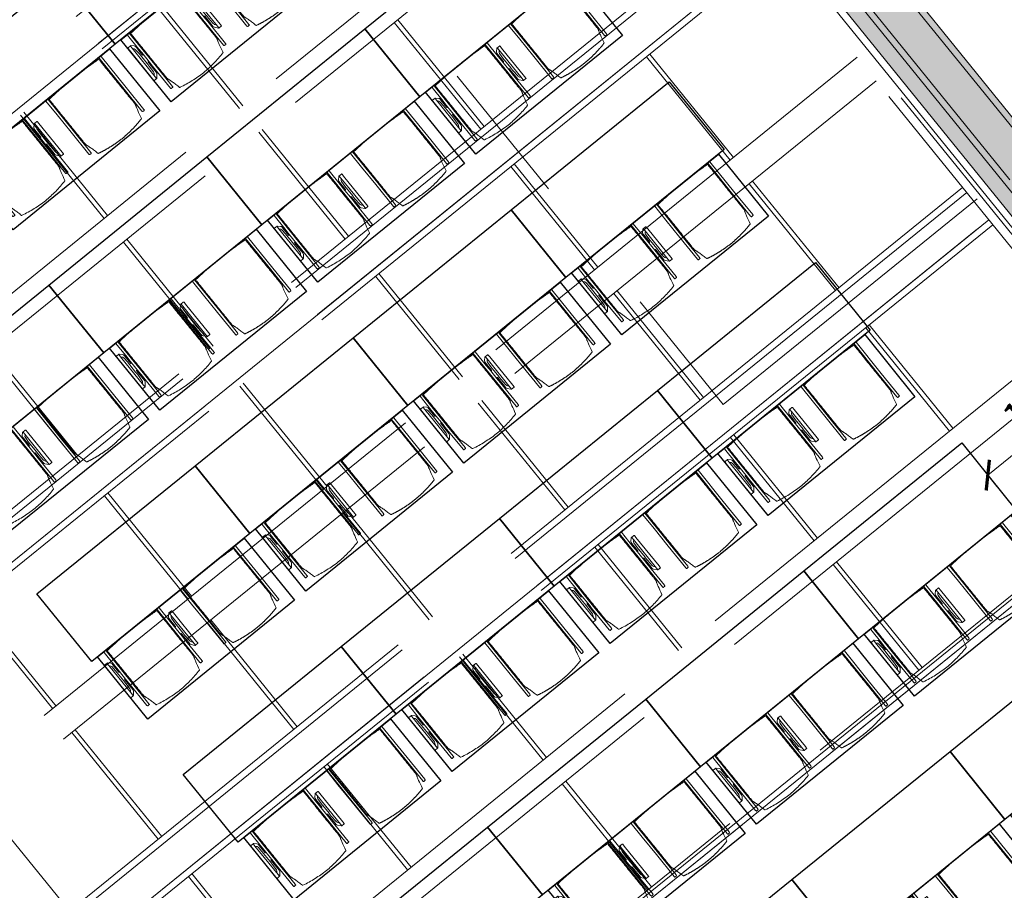
# Model space of a CAD drawing. Extents: x 6106 to 6370, y 343792 to 344213.
# Drawn here: x 6137 to 6143, y 344184 to 344190 of the extents above; entities that cross this region are included whole.
import ezdxf

# ---------------------------------------------------------------- set-up
doc = ezdxf.new("R2010")
doc.units = 0
doc.header["$LTSCALE"] = 4
doc.header["$PDMODE"] = 35
doc.header["$PDSIZE"] = 0.3
for name, pattern in [('AUSGEZOGEN', [0]), ('DASHED', [0.75, 0.5, -0.25]), ('MITTE', [2, 1.25, -0.25, 0.25, -0.25]), ('STRICHPUNKT', [7, 5, -1, 0, -1]), ('VERDECKT', [2.5, 2, -0.5])]:
    doc.linetypes.add(name, pattern=pattern)
doc.layers.get('0').update_dxf_attribs({"linetype": 'CONTINUOUS', "lineweight": 30})
doc.layers.get('Defpoints').update_dxf_attribs({"linetype": 'CONTINUOUS'})
for name, color, linetype, lineweight in [('A_00_UNBESTIMMT', 7, 'CONTINUOUS', 9), ('A_01_Bebauung_Bestand', 7, 'CONTINUOUS', 20), ('A_03_DS_Deckensprung', 7, 'MITTE', 0), ('A_03_Technik', 7, 'MITTE', 0), ('A_04_Möblierung_Lose', 7, 'CONTINUOUS', 5), ('A_06_DIM_Kotenschnur', 7, 'CONTINUOUS', 5)]:
    doc.layers.add(name, color=color, linetype=linetype, lineweight=lineweight)
for name, color, linetype, lineweight, true_color in [('A_03_DS_Deckenraster', 7, 'VERDECKT', 5, 0xcc0099), ('A_03_DS_Laufschienen', 4, 'VERDECKT', 9, 0x00ffff), ('A_03_DS_Züge', 7, 'STRICHPUNKT', 15, 0x5f9a4c), ('A_06_Solid_Bestand', 7, 'CONTINUOUS', 0, 0x595959)]:
    doc.layers.add(name, color=color, linetype=linetype, lineweight=lineweight, true_color=true_color)
doc.styles.get("Standard").update_dxf_attribs({"font": 'simplex.shx'})
doc.dimstyles.get("Standard").update_dxf_attribs({"dimtxt": 0.2, "dimasz": 0.15, "dimexe": 0.1, "dimexo": 0.0225, "dimgap": 0.09, "dimtad": 1, "dimzin": 0, "dimdsep": 46, "dimtxsty": 'Standard', "dimblk": 'ARCHTICK', "dimcen": 0.09, "dimclrd": 256, "dimclre": 256, "dimadec": 0, "dimazin": 0, "dimtfac": 1, "dimtofl": 0, "dimtmove": 0, "dimatfit": 3, "dimldrblk": 'ARCHTICK', "dimfxl": 0.12, "dimfxlon": 1, "dimtolj": 1, "dimtzin": 0, "dimlwd": 5, "dimlwe": 5, "dimarcsym": 0})

# ---------------------------------------------------------------- blocks, each defined once
blk = doc.blocks.new('Saal E2_DS Laufschienen')
at = {"layer": 'A_03_DS_Laufschienen', "ltscale": 0.5}
for p, q in [((-2.73, 0), (-2.73, -11.3219)), ((-0.045, 0), (-0.045, -12.2293)), ((-5.13, 0), (-5.13, -10.4908)), ((-5.085, 0), (-5.085, -10.5029)), ((-4.845, 0), (-4.845, -10.5672)), ((-4.8, 0), (-4.8, -10.5792)), ((-2.685, 0), (-2.685, -11.334)), ((-2.445, 0), (-2.445, -11.3983)), ((-2.4, 0), (-2.4, -11.4103)), ((-0.33, 0), (-0.33, -12.153)), ((-0.285, 0), (-0.285, -12.165)), ((0, 0), (0, -12.2414))]:
    blk.add_line(p, q, dxfattribs=at)
blk = doc.blocks.new('Saal E2_DS Raster')
at = {"layer": 'A_03_DS_Deckenraster', "ltscale": 0.4}
for p, q in [((-0.06, -0.06), (-23.952, -0.06)), ((0, 0), (-23.9173, 0)), ((-6.007, -0.06), (-6.007, -10.9784)), ((-5.797, -0.06), (-5.797, -11.0347)), ((-3.607, -0.06), (-3.607, -11.8095)), ((-3.397, -0.06), (-3.397, -11.8658)), ((-1.207, -0.06), (-1.207, -12.6406)), ((-0.997, -0.06), (-0.997, -12.6968)), ((-0.06, -0.06), (-0.06, -13.0379)), ((0, 0), (0, -13.054)), ((-4.522, -1.155), (-3.607, -1.155)), ((-4.522, -1.185), (-3.607, -1.185)), ((-3.397, -1.155), (-2.452, -1.155)), ((-3.397, -1.185), (-2.452, -1.185)), ((-2.122, -1.155), (-1.207, -1.155)), ((-2.122, -1.185), (-1.207, -1.185)), ((-5.797, -2.355), (-4.852, -2.355)), ((-4.522, -2.355), (-3.607, -2.355)), ((-3.397, -2.355), (-2.452, -2.355)), ((-2.122, -2.355), (-1.207, -2.355)), ((-0.997, -2.355), (-0.06, -2.355)), ((-5.797, -2.385), (-4.852, -2.385)), ((-4.522, -2.385), (-3.607, -2.385)), ((-3.397, -2.385), (-2.452, -2.385)), ((-2.122, -2.385), (-1.207, -2.385)), ((-0.997, -2.385), (-0.06, -2.385)), ((-6.922, -3.555), (-6.007, -3.555)), ((-6.922, -3.585), (-6.007, -3.585)), ((-5.797, -3.555), (-4.852, -3.555)), ((-5.797, -3.585), (-4.852, -3.585)), ((-4.522, -3.555), (-3.607, -3.555)), ((-4.522, -3.585), (-3.607, -3.585)), ((-3.397, -3.555), (-2.452, -3.555)), ((-3.397, -3.585), (-2.452, -3.585)), ((-2.122, -3.555), (-1.207, -3.555)), ((-2.122, -3.585), (-1.207, -3.585)), ((-6.922, -4.755), (-6.007, -4.755)), ((-6.922, -4.785), (-6.007, -4.785)), ((-5.797, -4.755), (-4.852, -4.755)), ((-5.797, -4.785), (-4.852, -4.785)), ((-4.522, -4.755), (-3.607, -4.755)), ((-4.522, -4.785), (-3.607, -4.785)), ((-3.397, -4.755), (-2.452, -4.755)), ((-3.397, -4.785), (-2.452, -4.785)), ((-2.122, -4.755), (-1.207, -4.755)), ((-2.122, -4.785), (-1.207, -4.785)), ((-0.997, -4.755), (-0.06, -4.755)), ((-0.997, -4.785), (-0.06, -4.785)), ((-5.797, -5.955), (-4.852, -5.955)), ((-4.522, -5.955), (-3.607, -5.955)), ((-3.397, -5.955), (-2.452, -5.955)), ((-2.122, -5.955), (-1.207, -5.955)), ((-5.797, -5.985), (-4.852, -5.985)), ((-4.522, -5.985), (-3.607, -5.985)), ((-3.397, -5.985), (-2.452, -5.985)), ((-2.122, -5.985), (-1.207, -5.985)), ((-4.522, -7.155), (-3.607, -7.155)), ((-3.397, -7.155), (-2.452, -7.155)), ((-2.122, -7.155), (-1.207, -7.155)), ((-4.522, -7.185), (-3.607, -7.185)), ((-3.397, -7.185), (-2.452, -7.185)), ((-2.122, -7.185), (-1.207, -7.185))]:
    blk.add_line(p, q, dxfattribs=at)
blk = doc.blocks.new('Saal E2_DS Züge')
at = {"layer": 'A_03_DS_Züge', "ltscale": 0.4}
for p, q in [((0, 0), (0, -13.054)), ((-6.967, -0.16), (-6.967, -10.5272)), ((-4.567, -0.16), (-4.567, -11.3583)), ((-2.167, -0.16), (-2.167, -12.1893))]:
    blk.add_line(p, q, dxfattribs=at)
blk = doc.blocks.new('E2_Grundriss')
at = {"layer": 'A_06_Solid_Bestand', "ltscale": 10}
blk.add_hatch(color=256, dxfattribs=at).paths.add_polyline_path([(31.9282, 8.2165), (31.9282, 10.1115), (32.2832, 10.1115), (32.2832, 7.8615), (32.2832, 7.8315), (32.3332, 7.8315), (32.3332, 7.7115), (32.2982, 7.7115), (32.2982, 7.7615), (21.4982, 7.7615), (21.4682, 7.7615), (21.4682, 7.7115), (21.0932, 7.7115), (21.0932, 7.8315), (21.2282, 7.8315), (21.2282, 8.9215), (21.2282, 9.1115), (21.2982, 9.1115), (21.2982, 9.0565), (21.3326, 9.0565), (21.6626, 9.0565), (21.6626, 8.1915), (26.2932, 8.1915), (26.2932, 8.9115), (27.4582, 8.9115), (27.4582, 8.2165)])
at = {"layer": 'A_00_UNBESTIMMT'}
blk.add_line((21.4982, 7.7115), (32.2832, 7.7115), dxfattribs=at)
at = {"layer": 'A_01_Bebauung_Bestand'}
for p, q in [((21.6176, 8.1465), (26.2932, 8.1465)), ((26.2932, 7.9065), (21.3776, 7.9065)), ((27.4732, 7.8615), (21.3326, 7.8615))]:
    blk.add_line(p, q, dxfattribs=at)
blk.add_lwpolyline([(32.2982, 7.7615), (21.4982, 7.7615), (21.4682, 7.7615), (21.4682, 7.7115), (21.0932, 7.7115), (21.0932, 7.8315), (21.2282, 7.8315), (21.2282, 8.9215), (21.2282, 9.1115), (21.2982, 9.1115), (21.2982, 9.0565), (21.3326, 9.0565), (21.6626, 9.0565), (21.6626, 8.1915), (26.2932, 8.1915)], dxfattribs=at)
at = {"layer": 'A_03_DS_Deckensprung'}
for p in [(26.2548, 7.6507), (9.3448, 5.4007)]:
    blk.add_line(p, (26.2548, 5.4007), dxfattribs=at)
blk.add_lwpolyline([(23.6915, -13.8515), (28.5448, -5.4453), (28.5448, 7.6507)], dxfattribs=at)
blk = doc.blocks.new('_ArchTick')
at = {"color": 0, "linetype": 'ByBlock', "const_width": 0.15}
blk.add_lwpolyline([(-0.5, -0.5), (0.5, 0.5)], dxfattribs=at)
blk = doc.blocks.new('*D170')
at = {"layer": 'A_06_DIM_Kotenschnur', "lineweight": 5, "transparency": 16777216}
for p, q in [((27.6581, 7.7113), (27.8781, 7.7113)), ((27.7781, 6.5099), (27.7781, 7.7113)), ((27.6581, 6.5099), (27.8781, 6.5099))]:
    blk.add_line(p, q, dxfattribs=at)
at = {"layer": 'Defpoints', "color": 0, "transparency": 16777216}
for p in [(26.705, 7.7113), (27.7781, 7.7113), (26.705, 6.5099)]:
    blk.add_point(p, dxfattribs=at)
at = {"layer": 'A_06_DIM_Kotenschnur', "lineweight": 5, "transparency": 16777216, "xscale": 0.15, "yscale": 0.15, "zscale": 0.15}
for p, rotation in [((27.7781, 7.7113), 89.99999999722401), ((27.7781, 6.5099), 269.999999997224)]:
    blk.add_blockref('_ArchTick', p, dxfattribs=dict(at, rotation=rotation))
at = {"layer": 'A_06_DIM_Kotenschnur', "color": 0, "transparency": 16777216, "insert": (27.5881, 7.1106), "char_height": 0.2, "attachment_point": 5, "rotation": 90}
blk.add_mtext('\\A1;1.20', dxfattribs=at)
blk = doc.blocks.new('Stuhl (mL) GR')
at = {"layer": 'A_04_Möblierung_Lose', "linetype": 'Continuous'}
for p, q in [((-24.36, 47.78), (-24.39, 47.39)), ((-22.84, 47.98), (-24.16, 47.98)), ((-24.16, 47.98), (-24.16, 47.97)), ((-22.84, 47.98), (-22.84, 47.97)), ((-22.61, 47.39), (-22.64, 47.78)), ((22.64, 47.78), (22.61, 47.39)), ((24.16, 47.98), (22.84, 47.98)), ((22.84, 47.98), (22.84, 47.97)), ((24.16, 47.98), (24.16, 47.97)), ((24.39, 47.39), (24.36, 47.78)), ((-24.4, 27.96), (-24.4, 47.35)), ((-22.6, 47.35), (-22.6, 27.96)), ((22, 40.71), (22, 39.9)), ((22.6, 0.44), (22.6, 47.35)), ((24.4, 47.35), (24.4, 27.96)), ((-29.9, 34.68), (-29.9, 36.09)), ((-29.9, 9.47), (-29.9, 34.68)), ((-27.55, 36.26), (-29.77, 36.26)), ((-27.6, 34.68), (-27.6, 36.2)), ((-27.6, 9.47), (-27.6, 34.68)), ((-27.24, 36.04), (-25.56, 33.97)), ((-22, 40.62), (-22, 39.8)), ((27.24, 36.04), (25.56, 33.97)), ((29.77, 36.26), (27.55, 36.26)), ((27.6, 34.68), (27.6, 36.2)), ((27.6, 9.47), (27.6, 34.68)), ((29.9, 34.68), (29.9, 36.09)), ((29.9, 9.47), (29.9, 34.68)), ((-27.34, 33.18), (-27.6, 33.44)), ((-26.2, 26.52), (-26.45, 31.41)), ((-25.1, 32.79), (-25.1, 24.2)), ((-24.4, 25.51), (-24.4, 27.96)), ((-22.6, 27.96), (-22.6, 0.44)), ((24.4, 27.96), (24.4, 25.51)), ((25.1, 32.79), (25.1, 31.93)), ((25.1, 31.93), (25.1, 24.2)), ((26.2, 26.52), (26.45, 31.41)), ((27.34, 33.18), (27.6, 33.44)), ((-26.2, 24.2), (-26.2, 26.52)), ((-26.2, 15.3), (-26.2, 24.2)), ((-25.1, 24.2), (-25.1, 24)), ((-25.1, 24), (-25.1, 23.93)), ((-24.8, 23.63), (-24.4, 23.63)), ((-24.4, 15.98), (-24.4, 25.51)), ((24.4, 25.51), (24.4, 15.98)), ((24.8, 23.63), (24.4, 23.63)), ((25.1, 24.2), (25.1, 24)), ((25.1, 24), (25.1, 23.93)), ((26.2, 24.2), (26.2, 26.52)), ((26.2, 24), (26.2, 24.2)), ((26.2, 15.3), (26.2, 24)), ((-26.45, 11.41), (-26.2, 15.3)), ((-25.1, 17.38), (-25.1, 17.33)), ((-25.1, 17.33), (-25.1, 17.17)), ((-25.1, 17.17), (-25.1, 10.99)), ((-24.8, 17.68), (-24.4, 17.68)), ((-24.4, 12.57), (-24.4, 15.98)), ((24.8, 17.68), (24.4, 17.68)), ((24.4, 15.98), (24.4, 12.57)), ((25.1, 17.38), (25.1, 17.17)), ((25.1, 17.17), (25.1, 10.99)), ((26.45, 11.41), (26.2, 15.3)), ((-29.9, 7.85), (-29.9, 9.47)), ((-29.58, 7.45), (-27.42, 7.45)), ((-27.6, 9.79), (-27.34, 9.99)), ((-27.6, 7.67), (-27.6, 9.47)), ((-25.56, 9.14), (-27.16, 7.57)), ((-25.1, 10.99), (-25.1, 10.09)), ((-24.4, 0.44), (-24.4, 12.57)), ((24.4, 12.57), (24.4, 0.44)), ((25.1, 10.99), (25.1, 10.09)), ((25.56, 9.14), (27.16, 7.57)), ((27.6, 9.79), (27.34, 9.99)), ((27.42, 7.45), (29.58, 7.45)), ((27.6, 7.67), (27.6, 9.47)), ((29.9, 7.85), (29.9, 9.47)), ((-24.39, 0.38), (-24.37, 0.24)), ((-24.17, 0.06), (-24.17, 0.07)), ((-24.17, 0.06), (-22.83, 0.06)), ((-22.83, 0.06), (-22.83, 0.07)), ((-22.63, 0.24), (-22.61, 0.38)), ((22.61, 0.38), (22.63, 0.24)), ((22.83, 0.06), (22.83, 0.07)), ((22.83, 0.06), (24.17, 0.06)), ((24.17, 0.06), (24.17, 0.07)), ((24.37, 0.24), (24.39, 0.38))]:
    blk.add_line(p, q, dxfattribs=at)
at = {"layer": 'A_04_Möblierung_Lose'}
for points in [[(-24.39, 47.39), (-24.4, 47.35)], [(-22.61, 47.39), (-22.6, 47.35)], [(22.61, 47.39), (22.6, 47.35)], [(24.4, 47.35), (24.39, 47.39)], [(-24.39, 0.38), (-24.4, 0.44)], [(-22.61, 0.38), (-22.6, 0.44)], [(22.6, 0.44), (22.61, 0.38)], [(24.39, 0.38), (24.4, 0.44)]]:
    blk.add_lwpolyline(points, dxfattribs=at)
at = {"layer": 'A_04_Möblierung_Lose', "linetype": 'Continuous'}
for centre, major_axis, ratio, start_param, end_param in [((-27.52, 34.46), (0.11, -1.8), 0.412192, 2.618158, 2.867609), ((-31.1, 32.79), (6, 0), 0.513216, 0, 0.394791), ((31.1, 32.79), (6, 0), 0.513216, 2.746802, 3.141593), ((27.52, 34.46), (0.11, 1.8), 0.412192, 0.273984, 0.523435), ((-34.45, 31.3), (8, 0), 0.513216, 0.026437, 0.475695), ((34.45, 31.3), (8, 0), 0.513216, 2.665897, 3.115155), ((-24.8, 23.93), (0.3, 0), 0.992397, 3.141593, 4.712389), ((24.8, 23.93), (-0.3, 0), 0.992397, 1.570796, 3.141593), ((-24.8, 17.38), (-0.3, 0), 0.992397, 4.712389, 6.283185), ((24.8, 17.38), (0.3, 0), 0.992397, 0, 1.570796), ((-29.69, 9.25), (0.15, -1.8), 0.508472, 6.169443, 6.239649), ((-27.52, 9.25), (0.11, -1.8), 0.412192, 6.259426, 6.626764), ((-34.45, 11.49), (8, 0), 0.409378, 5.80749, 6.256748), ((-31.1, 10.09), (6, 0), 0.409378, 5.888394, 6.283185), ((31.1, 10.09), (6, 0), 0.409378, 3.141593, 3.536384), ((34.45, 11.49), (8, 0), 0.409378, 3.16803, 3.617288), ((27.52, 9.25), (0.11, 1.8), 0.412192, 2.798014, 3.165352), ((29.69, 9.25), (0.15, 1.8), 0.508472, 3.185129, 3.255335)]:
    blk.add_ellipse(centre, major_axis=major_axis, ratio=ratio, start_param=start_param, end_param=end_param, dxfattribs=at)
for points in [[(-24.16, 47.97), (-24.17, 47.97), (-24.19, 47.97), (-24.21, 47.96), (-24.24, 47.95), (-24.27, 47.94), (-24.29, 47.92), (-24.31, 47.9), (-24.33, 47.88), (-24.34, 47.85), (-24.35, 47.83), (-24.36, 47.8), (-24.36, 47.78), (-24.36, 47.77)], [(-22.64, 47.77), (-22.64, 47.78), (-22.64, 47.8), (-22.65, 47.83), (-22.66, 47.85), (-22.67, 47.88), (-22.69, 47.9), (-22.71, 47.92), (-22.73, 47.94), (-22.76, 47.95), (-22.79, 47.96), (-22.81, 47.97), (-22.83, 47.97), (-22.84, 47.97)], [(22.84, 47.97), (22.83, 47.97), (22.81, 47.97), (22.79, 47.96), (22.76, 47.95), (22.73, 47.94), (22.71, 47.92), (22.69, 47.9), (22.67, 47.88), (22.66, 47.85), (22.65, 47.83), (22.64, 47.8), (22.64, 47.78), (22.64, 47.77)], [(24.36, 47.77), (24.36, 47.78), (24.36, 47.8), (24.35, 47.83), (24.34, 47.85), (24.33, 47.88), (24.31, 47.9), (24.29, 47.92), (24.27, 47.94), (24.24, 47.95), (24.21, 47.96), (24.19, 47.97), (24.17, 47.97), (24.16, 47.97)], [(-27.6, 36.2), (-27.6, 36.28), (-27.54, 36.28), (-27.42, 36.2)], [(27.6, 36.2), (27.6, 36.28), (27.54, 36.28), (27.42, 36.2)], [(-27.42, 7.45), (-27.54, 7.45), (-27.6, 7.52), (-27.6, 7.67)], [(27.42, 7.45), (27.54, 7.45), (27.6, 7.52), (27.6, 7.67)], [(-24.37, 0.27), (-24.37, 0.26), (-24.37, 0.24), (-24.36, 0.21), (-24.35, 0.18), (-24.34, 0.16), (-24.32, 0.13), (-24.3, 0.11), (-24.28, 0.1), (-24.25, 0.08), (-24.22, 0.07), (-24.2, 0.07), (-24.18, 0.07), (-24.17, 0.07)], [(-22.83, 0.07), (-22.82, 0.07), (-22.8, 0.07), (-22.77, 0.07), (-22.75, 0.08), (-22.72, 0.1), (-22.7, 0.11), (-22.68, 0.13), (-22.66, 0.16), (-22.65, 0.18), (-22.64, 0.21), (-22.63, 0.24), (-22.63, 0.26), (-22.63, 0.27)], [(22.63, 0.27), (22.63, 0.26), (22.63, 0.24), (22.64, 0.21), (22.65, 0.18), (22.66, 0.16), (22.68, 0.13), (22.7, 0.11), (22.72, 0.1), (22.75, 0.08), (22.78, 0.07), (22.8, 0.07), (22.82, 0.07), (22.83, 0.07)], [(24.17, 0.07), (24.18, 0.07), (24.2, 0.07), (24.23, 0.07), (24.25, 0.08), (24.28, 0.1), (24.3, 0.11), (24.32, 0.13), (24.34, 0.16), (24.35, 0.18), (24.36, 0.21), (24.37, 0.24), (24.37, 0.26), (24.37, 0.27)]]:
    blk.add_open_spline(points, degree=3, dxfattribs=at)
for points, knots in [([(-19.18, 50.99), (-19.42, 49.97), (-19.66, 48.92), (-20.14, 46.93), (-20.38, 45.97), (-20.85, 44.26), (-21.08, 43.5), (-21.37, 42.63), (-21.42, 42.47), (-21.51, 42.23), (-21.54, 42.16), (-21.59, 42.02), (-21.62, 41.96), (-21.68, 41.83), (-21.7, 41.76), (-21.76, 41.57), (-21.79, 41.45), (-21.88, 41.09), (-21.94, 40.92), (-22, 40.62)], [0, 0, 0, 0, 0.25, 0.25, 0.5, 0.5, 0.75, 0.75, 0.8125, 0.8125, 0.84375, 0.84375, 0.875, 0.875, 0.90625, 0.90625, 0.9375, 0.9375, 1, 1, 1, 1]), ([(-19.18, 50.99), (-19.18, 51), (-19.17, 51.01), (-19.14, 51.04), (-19.13, 51.05), (-19.08, 51.07), (-19.06, 51.08), (-19, 51.11), (-18.97, 51.12), (-18.92, 51.13), (-18.91, 51.13), (-18.9, 51.14)], [0, 0, 0, 0, 0.224004, 0.224004, 0.447802, 0.447802, 0.675436, 0.675436, 0.911307, 0.911307, 1, 1, 1, 1]), ([(18.89, 51.27), (17.34, 51.65), (15.79, 51.96), (12.65, 52.5), (11.08, 52.72), (7.92, 53.08), (6.34, 53.22), (3.16, 53.43), (1.57, 53.5), (-1.6, 53.48), (-3.19, 53.4), (-6.36, 53.17), (-7.95, 53.02), (-11.1, 52.64), (-12.67, 52.41), (-15.8, 51.85), (-17.35, 51.53), (-18.9, 51.14)], [0, 0, 0, 0, 0.125, 0.125, 0.25, 0.25, 0.375, 0.375, 0.5, 0.5, 0.625, 0.625, 0.75, 0.75, 0.875, 0.875, 1, 1, 1, 1]), ([(18.89, 51.27), (18.92, 51.26), (18.95, 51.26), (19, 51.24), (19.03, 51.23), (19.09, 51.2), (19.11, 51.19), (19.15, 51.17), (19.16, 51.16), (19.17, 51.14), (19.17, 51.14), (19.17, 51.13)], [0, 0, 0, 0, 0.185773, 0.185773, 0.427403, 0.427403, 0.668474, 0.668474, 0.90083, 0.90083, 1, 1, 1, 1]), ([(22, 40.71), (21.94, 41.04), (21.88, 41.23), (21.79, 41.58), (21.76, 41.7), (21.7, 41.89), (21.67, 41.96), (21.62, 42.08), (21.59, 42.13), (21.54, 42.27), (21.51, 42.34), (21.42, 42.58), (21.37, 42.75), (21.08, 43.63), (20.85, 44.38), (20.14, 46.95), (19.66, 49.11), (19.17, 51.13)], [0, 0, 0, 0, 0.0625, 0.0625, 0.09375, 0.09375, 0.125, 0.125, 0.15625, 0.15625, 0.1875, 0.1875, 0.25, 0.25, 0.5, 0.5, 1, 1, 1, 1]), ([(-29.78, 36.26), (-29.8, 36.26), (-29.82, 36.26), (-29.88, 36.22), (-29.9, 36.17), (-29.9, 36.09)], [0, 0, 0, 0, 0.288851, 0.288851, 1, 1, 1, 1]), ([(-22, 39.8), (-22, 39.68), (-22, 39.54), (-22, 39.17), (-22, 38.94), (-22, 38.38), (-22, 38.04), (-22, 37.31), (-22, 36.89), (-22, 36.04), (-22, 35.61), (-22, 34.76), (-22, 34.33), (-22, 33.05), (-22, 32.2), (-22, 27.95), (-22, 24.55), (-22, 19.45), (-22, 17.76), (-22, 14.36), (-22, 12.67), (-22, 10.12), (-22, 9.27), (-22, 7.57), (-22, 6.72), (-22, 5.45), (-22, 5.02), (-22, 4.16), (-22, 3.73), (-22, 3.12), (-22, 2.92), (-22, 2.53), (-22, 2.33), (-22, 1.77), (-22, 1.43), (-22, 1.12)], [0, 0, 0, 0, 0.03125, 0.03125, 0.0625, 0.0625, 0.09375, 0.09375, 0.125, 0.125, 0.15625, 0.15625, 0.1875, 0.1875, 0.25, 0.25, 0.5, 0.5, 0.625, 0.625, 0.75, 0.75, 0.8125, 0.8125, 0.875, 0.875, 0.90625, 0.90625, 0.9375, 0.9375, 0.953125, 0.953125, 0.96875, 0.96875, 1, 1, 1, 1]), ([(22, 1.12), (22, 1.43), (22, 1.77), (22, 2.33), (22, 2.52), (22, 2.92), (22, 3.12), (22, 3.73), (22, 4.16), (22, 5.02), (22, 5.44), (22, 7.57), (22, 9.27), (22, 12.66), (22, 14.35), (22, 17.74), (22, 19.44), (22, 22.83), (22, 24.53), (22, 27.07), (22, 27.92), (22, 29.61), (22, 30.46), (22, 32.16), (22, 33.01), (22, 34.28), (22, 34.71), (22, 35.56), (22, 35.99), (22, 36.83), (22, 37.25), (22, 38.01), (22, 38.35), (22, 38.95), (22, 39.2), (22, 39.61), (22, 39.77), (22, 39.9)], [0, 0, 0, 0, 0.03125, 0.03125, 0.046875, 0.046875, 0.0625, 0.0625, 0.09375, 0.09375, 0.125, 0.125, 0.25, 0.25, 0.375, 0.375, 0.5, 0.5, 0.625, 0.625, 0.6875, 0.6875, 0.75, 0.75, 0.8125, 0.8125, 0.84375, 0.84375, 0.875, 0.875, 0.90625, 0.90625, 0.9375, 0.9375, 0.96875, 0.96875, 1, 1, 1, 1]), ([(29.78, 36.26), (29.8, 36.26), (29.82, 36.26), (29.88, 36.22), (29.9, 36.17), (29.9, 36.09)], [0, 0, 0, 0, 0.288851, 0.288851, 1, 1, 1, 1]), ([(-29.9, 7.85), (-29.9, 7.73), (-29.88, 7.64), (-29.8, 7.5), (-29.73, 7.46), (-29.64, 7.45)], [0, 0, 0, 0, 0.5, 0.5, 1, 1, 1, 1]), ([(29.9, 7.85), (29.9, 7.73), (29.88, 7.64), (29.8, 7.5), (29.73, 7.46), (29.64, 7.45)], [0, 0, 0, 0, 0.5, 0.5, 1, 1, 1, 1]), ([(-22, 1.12), (-22, 1.1), (-21.99, 1.08), (-21.97, 1.03), (-21.96, 1.01), (-21.91, 0.97), (-21.89, 0.96), (-21.83, 0.93), (-21.8, 0.92), (-21.76, 0.92), (-21.75, 0.91), (-21.74, 0.91)], [0, 0, 0, 0, 0.234724, 0.234724, 0.469461, 0.469461, 0.704013, 0.704013, 0.938475, 0.938475, 1, 1, 1, 1]), ([(-21.74, 0.91), (-19.94, 0.74), (-18.13, 0.63), (-14.51, 0.41), (-12.7, 0.33), (-9.08, 0.17), (-7.27, 0.09), (-3.63, 0), (-1.82, 0), (1.82, 0), (3.64, 0), (7.27, 0.09), (9.08, 0.17), (12.71, 0.33), (14.52, 0.42), (17.23, 0.58), (18.13, 0.64), (19.94, 0.76), (20.84, 0.83), (21.74, 0.91)], [0, 0, 0, 0, 0.125, 0.125, 0.25, 0.25, 0.375, 0.375, 0.5, 0.5, 0.625, 0.625, 0.75, 0.75, 0.875, 0.875, 0.9375, 0.9375, 1, 1, 1, 1]), ([(21.74, 0.91), (21.77, 0.92), (21.81, 0.92), (21.87, 0.94), (21.89, 0.96), (21.94, 0.99), (21.96, 1.01), (21.99, 1.06), (22, 1.08), (22, 1.11), (22, 1.12), (22, 1.12)], [0, 0, 0, 0, 0.234448, 0.234448, 0.468896, 0.468896, 0.703347, 0.703347, 0.937838, 0.937838, 1, 1, 1, 1])]:
    blk.add_open_spline(points, degree=3, knots=knots, dxfattribs=at)
blk = doc.blocks.new('Stuhl (oL) GR')
at = {"linetype": 'Continuous'}
for p, q in [((-24.36, 47.79), (-24.39, 47.39)), ((-22.84, 47.98), (-24.16, 47.98)), ((-24.16, 47.98), (-24.16, 47.98)), ((-22.84, 47.98), (-22.84, 47.98)), ((22.64, 47.79), (22.61, 47.39)), ((24.16, 47.98), (22.84, 47.98)), ((22.84, 47.98), (22.84, 47.98)), ((24.16, 47.98), (24.16, 47.98)), ((24.39, 47.39), (24.36, 47.79)), ((-24.4, 27.96), (-24.4, 47.35)), ((22, 40.71), (22, 39.9)), ((22.6, 27.96), (22.6, 47.35)), ((-22, 40.62), (-22, 39.8)), ((-24.4, 12.58), (-24.4, 27.96)), ((22.6, 0.44), (22.6, 27.96)), ((24.4, 27.96), (24.4, 0.44)), ((-24.4, 0.44), (-24.4, 12.58)), ((-24.39, 0.39), (-24.37, 0.25)), ((-24.17, 0.07), (-22.83, 0.07)), ((-24.17, 0.07), (-24.17, 0.07)), ((-22.83, 0.07), (-22.83, 0.07)), ((22.61, 0.39), (22.63, 0.25)), ((22.83, 0.07), (24.17, 0.07)), ((22.83, 0.07), (22.83, 0.07)), ((24.17, 0.07), (24.17, 0.07)), ((24.37, 0.25), (24.39, 0.39))]:
    blk.add_line(p, q, dxfattribs=at)
for points in [[(-22.64, 47.79), (-22.61, 47.39), (-22.6, 47.35), (-22.6, 27.96), (-22.6, 0.44), (-22.61, 0.39), (-22.63, 0.25)], [(18.89, 51.27), (18.6, 51.34), (18.31, 51.41), (18.02, 51.48), (17.73, 51.54), (17.44, 51.61), (17.15, 51.67), (16.86, 51.73), (16.56, 51.79), (16.27, 51.85), (15.98, 51.91), (15.69, 51.96), (15.39, 52.02), (15.1, 52.07), (14.81, 52.12), (14.51, 52.18), (14.22, 52.23), (13.93, 52.28), (13.63, 52.33), (13.34, 52.37), (13.04, 52.42), (12.75, 52.47), (12.46, 52.51), (12.16, 52.56), (11.87, 52.6), (11.57, 52.64), (11.28, 52.68), (10.98, 52.72), (10.69, 52.76), (10.39, 52.79), (10.09, 52.83), (9.8, 52.87), (9.5, 52.9), (9.21, 52.93), (8.91, 52.97), (8.61, 53), (8.32, 53.03), (8.02, 53.06), (7.72, 53.09), (7.43, 53.11), (7.13, 53.14), (6.83, 53.17), (6.53, 53.19), (6.24, 53.22), (5.94, 53.24), (5.64, 53.26), (5.34, 53.28), (5.05, 53.31), (4.75, 53.33), (4.45, 53.35), (4.15, 53.36), (3.85, 53.38), (3.56, 53.4), (3.26, 53.41), (2.96, 53.43), (2.66, 53.44), (2.37, 53.45), (2.07, 53.46), (1.77, 53.47), (1.47, 53.48), (1.18, 53.48), (0.88, 53.49), (0.58, 53.49), (0.28, 53.49), (-0.01, 53.49), (-0.31, 53.49), (-0.61, 53.48), (-0.91, 53.48), (-1.2, 53.47), (-1.5, 53.46), (-1.8, 53.45), (-2.1, 53.44), (-2.39, 53.43), (-2.69, 53.41), (-2.99, 53.4), (-3.29, 53.38), (-3.58, 53.36), (-3.88, 53.35), (-4.18, 53.33), (-4.48, 53.31), (-4.77, 53.29), (-5.07, 53.26), (-5.37, 53.24), (-5.67, 53.22), (-5.96, 53.19), (-6.26, 53.17), (-6.56, 53.14), (-6.86, 53.12), (-7.15, 53.09), (-7.45, 53.06), (-7.75, 53.03), (-8.04, 53), (-8.34, 52.97), (-8.64, 52.94), (-8.93, 52.9), (-9.23, 52.87), (-9.52, 52.83), (-9.82, 52.8), (-10.12, 52.76), (-10.41, 52.72), (-10.71, 52.68), (-11, 52.64), (-11.3, 52.6), (-11.59, 52.56), (-11.89, 52.52), (-12.18, 52.47), (-12.47, 52.43), (-12.77, 52.38), (-13.06, 52.33), (-13.36, 52.28), (-13.65, 52.23), (-13.94, 52.18), (-14.24, 52.13), (-14.53, 52.08), (-14.82, 52.02), (-15.11, 51.97), (-15.41, 51.91), (-15.7, 51.86), (-15.99, 51.8), (-16.28, 51.74), (-16.57, 51.68), (-16.86, 51.61), (-17.16, 51.55), (-17.45, 51.48), (-17.74, 51.42), (-18.03, 51.35), (-18.32, 51.28), (-18.61, 51.21), (-18.9, 51.14)], [(22.61, 47.39), (22.6, 47.35)], [(24.39, 47.39), (24.4, 47.35)], [(24.4, 47.35), (24.4, 27.96)], [(-24.39, 0.39), (-24.4, 0.44)], [(22.61, 0.39), (22.6, 0.44)], [(24.39, 0.39), (24.4, 0.44)]]:
    blk.add_lwpolyline(points, dxfattribs=at)
blk.add_lwpolyline([(-24.39, 47.39), (-24.4, 47.35)])
for points in [[(-24.16, 47.98), (-24.17, 47.98), (-24.19, 47.97), (-24.21, 47.97), (-24.24, 47.96), (-24.27, 47.95), (-24.29, 47.93), (-24.31, 47.91), (-24.33, 47.89), (-24.34, 47.86), (-24.35, 47.83), (-24.36, 47.81), (-24.36, 47.79), (-24.36, 47.78)], [(-22.64, 47.78), (-22.64, 47.79), (-22.64, 47.81), (-22.65, 47.83), (-22.66, 47.86), (-22.67, 47.89), (-22.69, 47.91), (-22.71, 47.93), (-22.73, 47.95), (-22.76, 47.96), (-22.79, 47.97), (-22.81, 47.97), (-22.83, 47.98), (-22.84, 47.98)], [(22.84, 47.98), (22.83, 47.98), (22.81, 47.97), (22.79, 47.97), (22.76, 47.96), (22.73, 47.95), (22.71, 47.93), (22.69, 47.91), (22.67, 47.89), (22.66, 47.86), (22.65, 47.83), (22.64, 47.81), (22.64, 47.79), (22.64, 47.78)], [(24.36, 47.78), (24.36, 47.79), (24.36, 47.81), (24.35, 47.83), (24.34, 47.86), (24.33, 47.89), (24.31, 47.91), (24.29, 47.93), (24.27, 47.95), (24.24, 47.96), (24.21, 47.97), (24.19, 47.97), (24.17, 47.98), (24.16, 47.98)], [(-24.37, 0.27), (-24.37, 0.26), (-24.37, 0.24), (-24.36, 0.22), (-24.35, 0.19), (-24.34, 0.16), (-24.32, 0.14), (-24.3, 0.12), (-24.28, 0.1), (-24.25, 0.09), (-24.22, 0.08), (-24.2, 0.07), (-24.18, 0.07), (-24.17, 0.07)], [(-22.83, 0.07), (-22.82, 0.07), (-22.8, 0.07), (-22.77, 0.08), (-22.75, 0.09), (-22.72, 0.1), (-22.7, 0.12), (-22.68, 0.14), (-22.66, 0.16), (-22.65, 0.19), (-22.64, 0.22), (-22.63, 0.24), (-22.63, 0.26), (-22.63, 0.27)], [(22.63, 0.27), (22.63, 0.26), (22.63, 0.24), (22.64, 0.22), (22.65, 0.19), (22.66, 0.16), (22.68, 0.14), (22.7, 0.12), (22.72, 0.1), (22.75, 0.09), (22.78, 0.08), (22.8, 0.07), (22.82, 0.07), (22.83, 0.07)], [(24.17, 0.07), (24.18, 0.07), (24.2, 0.07), (24.23, 0.08), (24.25, 0.09), (24.28, 0.1), (24.3, 0.12), (24.32, 0.14), (24.34, 0.16), (24.35, 0.19), (24.36, 0.22), (24.37, 0.24), (24.37, 0.26), (24.37, 0.27)]]:
    blk.add_open_spline(points, degree=3, dxfattribs=at)
for points, knots in [([(-19.18, 50.99), (-19.42, 49.97), (-19.66, 48.92), (-20.14, 46.93), (-20.38, 45.97), (-20.85, 44.26), (-21.08, 43.5), (-21.37, 42.63), (-21.42, 42.47), (-21.51, 42.23), (-21.54, 42.16), (-21.59, 42.02), (-21.62, 41.96), (-21.68, 41.83), (-21.7, 41.76), (-21.76, 41.57), (-21.79, 41.45), (-21.88, 41.09), (-21.94, 40.92), (-22, 40.62)], [0, 0, 0, 0, 0.25, 0.25, 0.5, 0.5, 0.75, 0.75, 0.8125, 0.8125, 0.84375, 0.84375, 0.875, 0.875, 0.90625, 0.90625, 0.9375, 0.9375, 1, 1, 1, 1]), ([(-19.18, 50.99), (-19.18, 51), (-19.17, 51.01), (-19.14, 51.04), (-19.13, 51.05), (-19.08, 51.07), (-19.06, 51.08), (-19, 51.11), (-18.97, 51.12), (-18.92, 51.13), (-18.91, 51.13), (-18.9, 51.14)], [0, 0, 0, 0, 0.224004, 0.224004, 0.447802, 0.447802, 0.675436, 0.675436, 0.911307, 0.911307, 1, 1, 1, 1]), ([(18.89, 51.27), (18.92, 51.26), (18.95, 51.26), (19, 51.24), (19.03, 51.23), (19.09, 51.2), (19.11, 51.19), (19.15, 51.17), (19.16, 51.16), (19.17, 51.14), (19.17, 51.14), (19.17, 51.13)], [0, 0, 0, 0, 0.185773, 0.185773, 0.427403, 0.427403, 0.668474, 0.668474, 0.90083, 0.90083, 1, 1, 1, 1]), ([(22, 40.71), (21.94, 41.04), (21.88, 41.23), (21.79, 41.58), (21.76, 41.7), (21.7, 41.89), (21.67, 41.96), (21.62, 42.08), (21.59, 42.13), (21.54, 42.27), (21.51, 42.34), (21.42, 42.58), (21.37, 42.75), (21.08, 43.63), (20.85, 44.38), (20.14, 46.95), (19.66, 49.11), (19.17, 51.13)], [0, 0, 0, 0, 0.0625, 0.0625, 0.09375, 0.09375, 0.125, 0.125, 0.15625, 0.15625, 0.1875, 0.1875, 0.25, 0.25, 0.5, 0.5, 1, 1, 1, 1]), ([(-22, 39.8), (-22, 39.68), (-22, 39.54), (-22, 39.17), (-22, 38.94), (-22, 38.38), (-22, 38.04), (-22, 37.31), (-22, 36.89), (-22, 36.04), (-22, 35.61), (-22, 34.76), (-22, 34.33), (-22, 33.05), (-22, 32.2), (-22, 27.95), (-22, 24.55), (-22, 19.45), (-22, 17.76), (-22, 14.36), (-22, 12.67), (-22, 10.12), (-22, 9.27), (-22, 7.57), (-22, 6.72), (-22, 5.45), (-22, 5.02), (-22, 4.16), (-22, 3.73), (-22, 3.12), (-22, 2.92), (-22, 2.53), (-22, 2.33), (-22, 1.77), (-22, 1.43), (-22, 1.12)], [0, 0, 0, 0, 0.03125, 0.03125, 0.0625, 0.0625, 0.09375, 0.09375, 0.125, 0.125, 0.15625, 0.15625, 0.1875, 0.1875, 0.25, 0.25, 0.5, 0.5, 0.625, 0.625, 0.75, 0.75, 0.8125, 0.8125, 0.875, 0.875, 0.90625, 0.90625, 0.9375, 0.9375, 0.953125, 0.953125, 0.96875, 0.96875, 1, 1, 1, 1]), ([(22, 1.12), (22, 1.43), (22, 1.77), (22, 2.33), (22, 2.52), (22, 2.92), (22, 3.12), (22, 3.73), (22, 4.16), (22, 5.02), (22, 5.44), (22, 7.57), (22, 9.27), (22, 12.66), (22, 14.35), (22, 17.74), (22, 19.44), (22, 22.83), (22, 24.53), (22, 27.07), (22, 27.92), (22, 29.61), (22, 30.46), (22, 32.16), (22, 33.01), (22, 34.28), (22, 34.71), (22, 35.56), (22, 35.99), (22, 36.83), (22, 37.25), (22, 38.01), (22, 38.35), (22, 38.95), (22, 39.2), (22, 39.61), (22, 39.77), (22, 39.9)], [0, 0, 0, 0, 0.03125, 0.03125, 0.046875, 0.046875, 0.0625, 0.0625, 0.09375, 0.09375, 0.125, 0.125, 0.25, 0.25, 0.375, 0.375, 0.5, 0.5, 0.625, 0.625, 0.6875, 0.6875, 0.75, 0.75, 0.8125, 0.8125, 0.84375, 0.84375, 0.875, 0.875, 0.90625, 0.90625, 0.9375, 0.9375, 0.96875, 0.96875, 1, 1, 1, 1]), ([(-22, 1.12), (-22, 1.1), (-21.99, 1.08), (-21.97, 1.03), (-21.96, 1.01), (-21.91, 0.97), (-21.89, 0.96), (-21.83, 0.93), (-21.8, 0.92), (-21.76, 0.92), (-21.75, 0.91), (-21.74, 0.91)], [0, 0, 0, 0, 0.234724, 0.234724, 0.469461, 0.469461, 0.704013, 0.704013, 0.938475, 0.938475, 1, 1, 1, 1]), ([(-21.74, 0.91), (-19.94, 0.74), (-18.13, 0.63), (-14.51, 0.41), (-12.7, 0.33), (-9.08, 0.17), (-7.27, 0.09), (-3.63, 0), (-1.82, 0), (1.82, 0), (3.64, 0), (7.27, 0.09), (9.08, 0.17), (12.71, 0.33), (14.52, 0.42), (17.23, 0.58), (18.13, 0.64), (19.94, 0.76), (20.84, 0.83), (21.74, 0.91)], [0, 0, 0, 0, 0.125, 0.125, 0.25, 0.25, 0.375, 0.375, 0.5, 0.5, 0.625, 0.625, 0.75, 0.75, 0.875, 0.875, 0.9375, 0.9375, 1, 1, 1, 1]), ([(21.74, 0.91), (21.77, 0.92), (21.81, 0.92), (21.87, 0.94), (21.89, 0.96), (21.94, 0.99), (21.96, 1.01), (21.99, 1.06), (22, 1.08), (22, 1.11), (22, 1.12), (22, 1.12)], [0, 0, 0, 0, 0.234448, 0.234448, 0.468896, 0.468896, 0.703347, 0.703347, 0.937838, 0.937838, 1, 1, 1, 1])]:
    blk.add_open_spline(points, degree=3, knots=knots, dxfattribs=at)
blk = doc.blocks.new('*U64')
at = {"layer": 'A_04_Möblierung_Lose', "color": 30, "lineweight": -3, "true_color": 0xff8c1a}
for points in [[(5, 60), (135, 60), (135, 115), (5, 115)], [(0, 0), (140, 0), (140, 60), (0, 60)]]:
    blk.add_lwpolyline(points, close=True, dxfattribs=at)
at = {"layer": 'A_04_Möblierung_Lose'}
for name, p in [('Stuhl (mL) GR', (34.9, 59.94)), ('Stuhl (oL) GR', (102.7, 59.93))]:
    blk.add_blockref(name, p, dxfattribs=at)
blk = doc.blocks.new('*U65')
at = {"layer": 'A_04_Möblierung_Lose', "color": 30, "lineweight": -3, "true_color": 0xff8c1a}
for points in [[(5, 60), (135, 60), (135, 115), (5, 115)], [(0, 0), (140, 0), (140, 60), (0, 60)]]:
    blk.add_lwpolyline(points, close=True, dxfattribs=at)
at = {"layer": 'A_04_Möblierung_Lose'}
for name, p in [('Stuhl (mL) GR', (34.9, 59.94)), ('Stuhl (oL) GR', (102.7, 59.93))]:
    blk.add_blockref(name, p, dxfattribs=at)
blk = doc.blocks.new('*U66')
at = {"layer": 'A_04_Möblierung_Lose', "color": 30, "lineweight": -3, "true_color": 0xff8c1a}
for points in [[(5, 60), (135, 60), (135, 115), (5, 115)], [(0, 0), (140, 0), (140, 60), (0, 60)]]:
    blk.add_lwpolyline(points, close=True, dxfattribs=at)
at = {"layer": 'A_04_Möblierung_Lose'}
for name, p in [('Stuhl (mL) GR', (34.9, 59.94)), ('Stuhl (oL) GR', (102.7, 59.93))]:
    blk.add_blockref(name, p, dxfattribs=at)
blk = doc.blocks.new('*U67')
at = {"layer": 'A_04_Möblierung_Lose', "color": 30, "lineweight": -3, "true_color": 0xff8c1a}
for points in [[(5, 60), (135, 60), (135, 115), (5, 115)], [(0, 0), (140, 0), (140, 60), (0, 60)]]:
    blk.add_lwpolyline(points, close=True, dxfattribs=at)
at = {"layer": 'A_04_Möblierung_Lose'}
for name, p in [('Stuhl (mL) GR', (34.9, 59.94)), ('Stuhl (oL) GR', (102.7, 59.93))]:
    blk.add_blockref(name, p, dxfattribs=at)
blk = doc.blocks.new('*U68')
at = {"layer": 'A_04_Möblierung_Lose', "color": 30, "lineweight": -3, "true_color": 0xff8c1a}
for points in [[(5, 60), (135, 60), (135, 115), (5, 115)], [(0, 0), (140, 0), (140, 60), (0, 60)]]:
    blk.add_lwpolyline(points, close=True, dxfattribs=at)
at = {"layer": 'A_04_Möblierung_Lose'}
for name, p in [('Stuhl (mL) GR', (34.9, 59.94)), ('Stuhl (oL) GR', (102.7, 59.93))]:
    blk.add_blockref(name, p, dxfattribs=at)
blk = doc.blocks.new('*U69')
at = {"layer": 'A_04_Möblierung_Lose', "color": 30, "lineweight": -3, "true_color": 0xff8c1a}
for points in [[(5, 60), (135, 60), (135, 115), (5, 115)], [(0, 0), (140, 0), (140, 60), (0, 60)]]:
    blk.add_lwpolyline(points, close=True, dxfattribs=at)
at = {"layer": 'A_04_Möblierung_Lose'}
for name, p in [('Stuhl (mL) GR', (34.9, 59.94)), ('Stuhl (oL) GR', (102.7, 59.93))]:
    blk.add_blockref(name, p, dxfattribs=at)
blk = doc.blocks.new('*U70')
at = {"layer": 'A_04_Möblierung_Lose', "color": 30, "lineweight": -3, "true_color": 0xff8c1a}
for points in [[(5, 60), (135, 60), (135, 115), (5, 115)], [(0, 0), (140, 0), (140, 60), (0, 60)]]:
    blk.add_lwpolyline(points, close=True, dxfattribs=at)
at = {"layer": 'A_04_Möblierung_Lose'}
for name, p in [('Stuhl (mL) GR', (34.9, 59.94)), ('Stuhl (oL) GR', (102.7, 59.93))]:
    blk.add_blockref(name, p, dxfattribs=at)
blk = doc.blocks.new('*U71')
at = {"layer": 'A_04_Möblierung_Lose', "color": 30, "lineweight": -3, "true_color": 0xff8c1a}
for points in [[(5, 60), (135, 60), (135, 115), (5, 115)], [(0, 0), (140, 0), (140, 60), (0, 60)]]:
    blk.add_lwpolyline(points, close=True, dxfattribs=at)
at = {"layer": 'A_04_Möblierung_Lose'}
for name, p in [('Stuhl (mL) GR', (34.9, 59.94)), ('Stuhl (oL) GR', (102.7, 59.93))]:
    blk.add_blockref(name, p, dxfattribs=at)
blk = doc.blocks.new('*U73')
at = {"layer": 'A_04_Möblierung_Lose', "color": 30, "lineweight": -3, "true_color": 0xff8c1a}
for points in [[(5, 60), (135, 60), (135, 115), (5, 115)], [(0, 0), (140, 0), (140, 60), (0, 60)]]:
    blk.add_lwpolyline(points, close=True, dxfattribs=at)
at = {"layer": 'A_04_Möblierung_Lose'}
for name, p in [('Stuhl (mL) GR', (34.9, 59.94)), ('Stuhl (oL) GR', (102.7, 59.93))]:
    blk.add_blockref(name, p, dxfattribs=at)
blk = doc.blocks.new('*U74')
at = {"layer": 'A_04_Möblierung_Lose', "color": 30, "lineweight": -3, "true_color": 0xff8c1a}
for points in [[(5, 60), (135, 60), (135, 115), (5, 115)], [(0, 0), (140, 0), (140, 60), (0, 60)]]:
    blk.add_lwpolyline(points, close=True, dxfattribs=at)
at = {"layer": 'A_04_Möblierung_Lose'}
for name, p in [('Stuhl (mL) GR', (34.9, 59.94)), ('Stuhl (oL) GR', (102.7, 59.93))]:
    blk.add_blockref(name, p, dxfattribs=at)
blk = doc.blocks.new('*U75')
at = {"layer": 'A_04_Möblierung_Lose', "color": 30, "lineweight": -3, "true_color": 0xff8c1a}
for points in [[(5, 60), (135, 60), (135, 115), (5, 115)], [(0, 0), (140, 0), (140, 60), (0, 60)]]:
    blk.add_lwpolyline(points, close=True, dxfattribs=at)
at = {"layer": 'A_04_Möblierung_Lose'}
for name, p in [('Stuhl (mL) GR', (34.9, 59.94)), ('Stuhl (oL) GR', (102.7, 59.93))]:
    blk.add_blockref(name, p, dxfattribs=at)
blk = doc.blocks.new('*U119')
at = {"layer": 'A_04_Möblierung_Lose', "color": 30, "lineweight": -3, "true_color": 0xff8c1a}
for points in [[(5, 60), (135, 60), (135, 115), (5, 115)], [(0, 0), (140, 0), (140, 60), (0, 60)]]:
    blk.add_lwpolyline(points, close=True, dxfattribs=at)
at = {"layer": 'A_04_Möblierung_Lose'}
for name, p in [('Stuhl (mL) GR', (34.9, 59.94)), ('Stuhl (oL) GR', (102.7, 59.93))]:
    blk.add_blockref(name, p, dxfattribs=at)
blk = doc.blocks.new('*U120')
at = {"layer": 'A_04_Möblierung_Lose', "color": 30, "lineweight": -3, "true_color": 0xff8c1a}
for points in [[(5, 60), (135, 60), (135, 115), (5, 115)], [(0, 0), (140, 0), (140, 60), (0, 60)]]:
    blk.add_lwpolyline(points, close=True, dxfattribs=at)
at = {"layer": 'A_04_Möblierung_Lose'}
for name, p in [('Stuhl (mL) GR', (34.9, 59.94)), ('Stuhl (oL) GR', (102.7, 59.93))]:
    blk.add_blockref(name, p, dxfattribs=at)
blk = doc.blocks.new('*U121')
at = {"layer": 'A_04_Möblierung_Lose', "color": 30, "lineweight": -3, "true_color": 0xff8c1a}
for points in [[(5, 60), (135, 60), (135, 115), (5, 115)], [(0, 0), (140, 0), (140, 60), (0, 60)]]:
    blk.add_lwpolyline(points, close=True, dxfattribs=at)
at = {"layer": 'A_04_Möblierung_Lose'}
for name, p in [('Stuhl (mL) GR', (34.9, 59.94)), ('Stuhl (oL) GR', (102.7, 59.93))]:
    blk.add_blockref(name, p, dxfattribs=at)
blk = doc.blocks.new('*U122')
at = {"layer": 'A_04_Möblierung_Lose', "color": 30, "lineweight": -3, "true_color": 0xff8c1a}
for points in [[(5, 60), (135, 60), (135, 115), (5, 115)], [(0, 0), (140, 0), (140, 60), (0, 60)]]:
    blk.add_lwpolyline(points, close=True, dxfattribs=at)
at = {"layer": 'A_04_Möblierung_Lose'}
for name, p in [('Stuhl (mL) GR', (34.9, 59.94)), ('Stuhl (oL) GR', (102.7, 59.93))]:
    blk.add_blockref(name, p, dxfattribs=at)
blk = doc.blocks.new('*U123')
at = {"layer": 'A_04_Möblierung_Lose', "color": 30, "lineweight": -3, "true_color": 0xff8c1a}
for points in [[(5, 60), (135, 60), (135, 115), (5, 115)], [(0, 0), (140, 0), (140, 60), (0, 60)]]:
    blk.add_lwpolyline(points, close=True, dxfattribs=at)
at = {"layer": 'A_04_Möblierung_Lose'}
for name, p in [('Stuhl (mL) GR', (34.9, 59.94)), ('Stuhl (oL) GR', (102.7, 59.93))]:
    blk.add_blockref(name, p, dxfattribs=at)
blk = doc.blocks.new('*U124')
at = {"layer": 'A_04_Möblierung_Lose', "color": 30, "lineweight": -3, "true_color": 0xff8c1a}
for points in [[(5, 60), (135, 60), (135, 115), (5, 115)], [(0, 0), (140, 0), (140, 60), (0, 60)]]:
    blk.add_lwpolyline(points, close=True, dxfattribs=at)
at = {"layer": 'A_04_Möblierung_Lose'}
for name, p in [('Stuhl (mL) GR', (34.9, 59.94)), ('Stuhl (oL) GR', (102.7, 59.93))]:
    blk.add_blockref(name, p, dxfattribs=at)
blk = doc.blocks.new('*U125')
at = {"layer": 'A_04_Möblierung_Lose', "color": 30, "lineweight": -3, "true_color": 0xff8c1a}
for points in [[(5, 60), (135, 60), (135, 115), (5, 115)], [(0, 0), (140, 0), (140, 60), (0, 60)]]:
    blk.add_lwpolyline(points, close=True, dxfattribs=at)
at = {"layer": 'A_04_Möblierung_Lose'}
for name, p in [('Stuhl (mL) GR', (34.9, 59.94)), ('Stuhl (oL) GR', (102.7, 59.93))]:
    blk.add_blockref(name, p, dxfattribs=at)
blk = doc.blocks.new('*U126')
at = {"layer": 'A_04_Möblierung_Lose', "color": 30, "lineweight": -3, "true_color": 0xff8c1a}
for points in [[(5, 60), (135, 60), (135, 115), (5, 115)], [(0, 0), (140, 0), (140, 60), (0, 60)]]:
    blk.add_lwpolyline(points, close=True, dxfattribs=at)
at = {"layer": 'A_04_Möblierung_Lose'}
for name, p in [('Stuhl (mL) GR', (34.9, 59.94)), ('Stuhl (oL) GR', (102.7, 59.93))]:
    blk.add_blockref(name, p, dxfattribs=at)
blk = doc.blocks.new('*U128')
at = {"layer": 'A_04_Möblierung_Lose', "color": 30, "lineweight": -3, "true_color": 0xff8c1a}
for points in [[(5, 60), (135, 60), (135, 115), (5, 115)], [(0, 0), (140, 0), (140, 60), (0, 60)]]:
    blk.add_lwpolyline(points, close=True, dxfattribs=at)
at = {"layer": 'A_04_Möblierung_Lose'}
for name, p in [('Stuhl (mL) GR', (34.9, 59.94)), ('Stuhl (oL) GR', (102.7, 59.93))]:
    blk.add_blockref(name, p, dxfattribs=at)
blk = doc.blocks.new('*U129')
at = {"layer": 'A_04_Möblierung_Lose', "color": 30, "lineweight": -3, "true_color": 0xff8c1a}
for points in [[(5, 60), (135, 60), (135, 115), (5, 115)], [(0, 0), (140, 0), (140, 60), (0, 60)]]:
    blk.add_lwpolyline(points, close=True, dxfattribs=at)
at = {"layer": 'A_04_Möblierung_Lose'}
for name, p in [('Stuhl (mL) GR', (34.9, 59.94)), ('Stuhl (oL) GR', (102.7, 59.93))]:
    blk.add_blockref(name, p, dxfattribs=at)
blk = doc.blocks.new('E2_TISCHB')
at = {"layer": 'A_04_Möblierung_Lose', "linetype": 'DASHED', "lineweight": 9}
blk.add_line((33.4834, -0.2901), (19.9475, -0.29), dxfattribs=at)
at = {"layer": 'A_04_Möblierung_Lose', "lineweight": -3, "xscale": -0.00999999999999998, "yscale": 0.009999999999999976, "zscale": 0.009999999999999972, "rotation": 269.9996557590554}
for name, p in [('*U126', (22.6933, 5.1117)), ('*U122', (24.2933, 5.1099)), ('*U67', (25.8933, 5.1099)), ('*U71', (27.4933, 5.1099)), ('*U75', (29.0933, 5.1099)), ('*U129', (21.0933, 3.7099)), ('*U125', (22.6933, 3.7117)), ('*U121', (24.2933, 3.7099)), ('*U66', (25.8933, 3.7099)), ('*U70', (27.4933, 3.7099)), ('*U74', (29.0933, 3.7099)), ('*U128', (21.0933, 2.3099)), ('*U124', (22.6933, 2.3117)), ('*U120', (24.2933, 2.3099)), ('*U65', (25.8933, 2.3099)), ('*U69', (27.4933, 2.3099)), ('*U73', (29.0933, 2.3099)), ('*U123', (22.6933, 0.9117)), ('*U119', (24.2933, 0.9099)), ('*U64', (25.8933, 0.9099)), ('*U68', (27.4933, 0.9099))]:
    blk.add_blockref(name, p, dxfattribs=at)
at = {"layer": 'A_06_DIM_Kotenschnur'}
dim = blk.add_aligned_dim(p1=(26.705, 6.5099), p2=(26.705, 7.7113), distance=-1.0731, dimstyle='Standard', dxfattribs=at)
dim.commit()
dim.dimension.update_dxf_attribs({"geometry": '*D170', "text_midpoint": (27.5881, 7.1106)})

msp = doc.modelspace()

# ---------------------------------------------------------------- block references
at = {"layer": 'A_01_Bebauung_Bestand', "linetype": 'AUSGEZOGEN', "rotation": 309.0093813622794}
msp.add_blockref('E2_Grundriss', (6120.6485, 344204.6097), dxfattribs=at)
at = {"layer": 'A_03_Technik', "linetype": 'AUSGEZOGEN', "rotation": 309.0093813622794}
for name, p in [('Saal E2_DS Raster', (6144.6086, 344187.2341)), ('Saal E2_DS Züge', (6144.609, 344187.2345)), ('Saal E2_DS Laufschienen', (6143.2261, 344188.8454))]:
    msp.add_blockref(name, p, dxfattribs=at)
at = {"layer": 'A_04_Möblierung_Lose', "rotation": 309.0093813622794}
msp.add_blockref('E2_TISCHB', (6120.6485, 344204.6097), dxfattribs=at)

doc.saveas('drawing.dxf')
